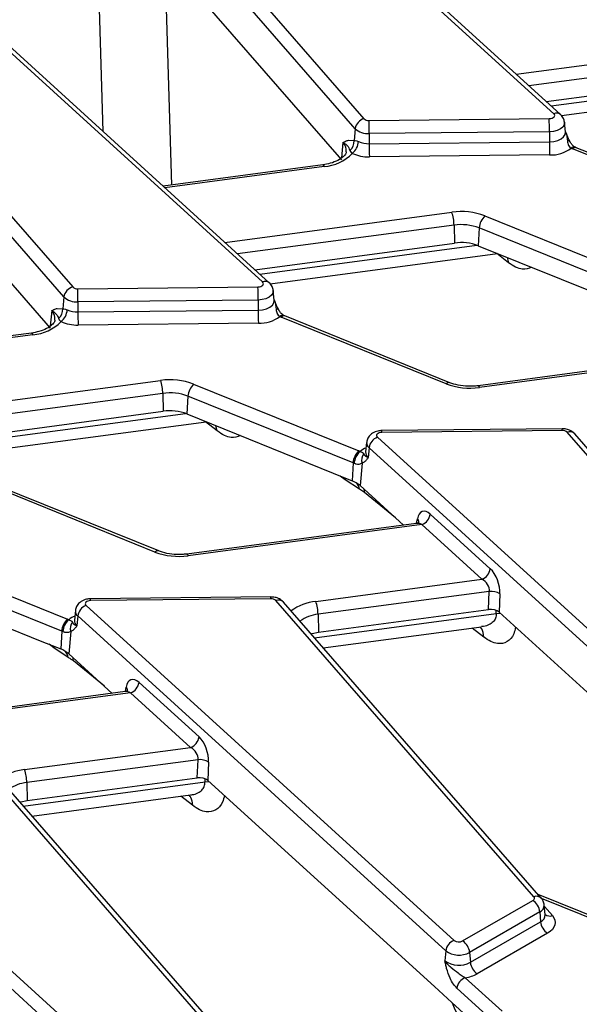
# Model space of a CAD drawing. Units: inches. Extents: x 4 to 118, y 1 to 80.
# Drawn here: x 97 to 98, y 45 to 48 of the extents above; entities that cross this region are included whole.
import ezdxf

# ---------------------------------------------------------------- set-up
doc = ezdxf.new("R2010")
doc.units = ezdxf.units.IN
doc.header["$LTSCALE"] = 7
doc.header["$MEASUREMENT"] = 0
doc.linetypes.add('SLD-Solid', pattern=[0])

msp = doc.modelspace()

# ---------------------------------------------------------------- linework, layer by layer
at = {"color": 7, "linetype": 'SLD-Solid', "lineweight": 25}
for p, q in [((98.2984546, 48.1396138), (97.1633812, 49.1721446)), ((98.3190597, 48.1372618), (97.1839862, 49.1697925)), ((96.9171309, 49.0374202), (97.7126812, 48.1242806)), ((97.6854292, 48.0935438), (96.8898789, 49.0066835)), ((97.0367791, 48.6933638), (97.6429888, 47.9975509)), ((97.3998784, 47.6208768), (96.2648049, 48.6534076)), ((97.4204835, 47.6185248), (96.28541, 48.6510555)), ((96.0185547, 48.5186832), (96.814105, 47.6055436)), ((96.786853, 47.5748068), (95.9913027, 48.4879465)), ((98.2747564, 48.1775627), (98.8903952, 48.2596134)), ((98.3216466, 48.1338167), (99.023262, 48.2273262)), ((96.1382029, 48.1746268), (96.7444126, 47.4788139)), ((97.7282647, 48.118843), (98.2843074, 48.124446)), ((97.6854292, 48.0935438), (97.682006, 48.0567868)), ((98.3346715, 48.0839479), (98.3315315, 48.1131974)), ((97.6646933, 48.0579746), (97.682006, 48.0567868)), ((98.2848398, 48.0840145), (97.728797, 48.0784115)), ((97.728797, 48.0784115), (97.7288519, 48.0472338)), ((98.2848398, 48.0840145), (98.2848947, 48.0528368)), ((97.7288519, 48.0472338), (98.2848947, 48.0528368)), ((98.8651621, 47.8257034), (98.3559692, 48.03153)), ((98.3674448, 48.0349161), (98.3640401, 48.0363539)), ((98.8766377, 47.8290895), (98.3674448, 48.0349161)), ((98.2854271, 48.0124053), (97.7293843, 48.0068023)), ((97.5856599, 47.9821061), (97.0929786, 47.9164429)), ((98.0858784, 47.8247246), (98.5950714, 47.618898)), ((97.9905612, 47.7962076), (97.991819, 47.7408764)), ((98.0683817, 47.7874751), (98.0651745, 47.7326449)), ((98.5775746, 47.5816486), (98.0683817, 47.7874751)), ((97.3761802, 47.6588257), (97.991819, 47.7408764)), ((98.0651745, 47.7326449), (98.5163722, 47.5502613)), ((97.4230704, 47.6150797), (98.1246858, 47.7085892)), ((96.8296885, 47.600106), (97.3857312, 47.605709)), ((96.786853, 47.5748068), (96.7834298, 47.5380498)), ((97.4360953, 47.5652109), (97.4329553, 47.5944604)), ((97.3862636, 47.5652775), (96.8302208, 47.5596745)), ((96.8302208, 47.5596745), (96.8302757, 47.5284968)), ((97.3862636, 47.5652775), (97.3863185, 47.5340998)), ((96.7661171, 47.5392376), (96.7834298, 47.5380498)), ((96.8302757, 47.5284968), (97.3863185, 47.5340998)), ((97.9665859, 47.3069664), (97.457393, 47.512793)), ((97.4688686, 47.5161791), (97.4654639, 47.5176169)), ((97.9780615, 47.3103525), (97.4688686, 47.5161791)), ((97.3868509, 47.4936683), (96.8308081, 47.4880653)), ((96.6870837, 47.4633691), (96.1944024, 47.3977059)), ((98.7726354, 47.395199), (98.0647199, 47.3008499)), ((98.7900769, 47.3916351), (98.0687652, 47.2955005)), ((97.1873022, 47.3059876), (97.6964952, 47.100161)), ((97.091985, 47.2774706), (97.0932428, 47.2221394)), ((97.1698055, 47.2687381), (97.1665983, 47.2139079)), ((97.6789984, 47.0629116), (97.1698055, 47.2687381)), ((96.477604, 47.1400887), (97.0932428, 47.2221394)), ((97.1665983, 47.2139079), (97.617796, 47.0315243)), ((96.5244942, 47.0963427), (97.2261096, 47.1898522)), ((98.3238911, 47.1684848), (97.7678483, 47.1628818)), ((98.3241997, 47.1628686), (97.7681569, 47.1572656)), ((99.1353334, 46.2442914), (98.3397831, 47.1574311)), ((99.1584213, 46.2394028), (98.362871, 47.1525424)), ((97.7209328, 47.1262661), (97.7177929, 47.0970166)), ((97.7540097, 47.1420979), (98.8890832, 46.1095671)), ((97.7177346, 47.0973124), (97.7177248, 47.0967644)), ((97.7282538, 47.1098377), (97.7255976, 47.0795028)), ((98.8633273, 46.077307), (97.7282538, 47.1098377)), ((97.6789984, 47.0629116), (97.6757913, 47.0080813)), ((97.7066933, 47.0619186), (97.7006635, 46.9930561)), ((97.7131384, 47.0653774), (97.7066933, 47.0619186)), ((97.617796, 47.0315243), (97.6757913, 47.0080813)), ((97.0794853, 46.7916155), (96.5702924, 46.9974421)), ((97.6990436, 46.9819094), (97.6545766, 47.0111834)), ((97.0680097, 46.7882294), (96.5588168, 46.994056)), ((97.7006635, 46.9930561), (97.8346158, 46.8712051)), ((97.9172566, 46.9051582), (98.1023845, 46.7367548)), ((97.8740592, 46.876462), (97.1661437, 46.7821129)), ((97.8915007, 46.8728981), (97.170189, 46.7767635)), ((98.0766286, 46.7044947), (97.8915007, 46.8728981)), ((96.288726, 46.7872506), (96.797919, 46.581424)), ((96.7804222, 46.5441746), (96.2712293, 46.7500011)), ((96.2680221, 46.6951709), (96.7192198, 46.5127873)), ((97.5641829, 46.6361972), (98.0766286, 46.7044947)), ((98.0993722, 46.6666284), (97.5710449, 46.5962144)), ((98.0967725, 46.6107831), (98.0993722, 46.6666284)), ((97.4253149, 46.6497478), (96.8692721, 46.6441448)), ((97.4256235, 46.6441316), (96.8695807, 46.6385286)), ((98.2367572, 45.7255544), (97.4412069, 46.6386941)), ((98.2598451, 45.7206658), (97.4642948, 46.6338054)), ((98.1319902, 46.6589057), (98.1293905, 46.6030604)), ((96.8223566, 46.6075291), (96.8192167, 46.5782796)), ((96.8554335, 46.6233609), (97.990507, 45.5908301)), ((97.5723027, 46.5408831), (98.0967725, 46.6107831)), ((98.1293905, 46.6030604), (98.828633, 45.9669875)), ((96.8191584, 46.5785754), (96.8191486, 46.5780274)), ((96.8296776, 46.5911007), (96.8270213, 46.5607658)), ((97.9647511, 45.55857), (96.8296776, 46.5911007)), ((97.5710449, 46.5962144), (97.5723027, 46.5408831)), ((96.7804222, 46.5441746), (96.7772151, 46.4893443)), ((96.8081171, 46.5431816), (96.8020873, 46.4743191)), ((96.8145622, 46.5466404), (96.8081171, 46.5431816)), ((97.5870911, 46.4928587), (98.0757088, 46.5579804)), ((96.7192198, 46.5127873), (96.7772151, 46.4893443)), ((96.8004674, 46.4631724), (96.7560004, 46.4924464)), ((96.8020873, 46.4743191), (96.9360396, 46.3524681)), ((96.975483, 46.357725), (96.2675675, 46.2633759)), ((97.0186804, 46.3864212), (97.2038083, 46.2180178)), ((96.9929245, 46.3541611), (96.2716128, 46.2580265)), ((97.1780524, 46.1857577), (96.9929245, 46.3541611)), ((96.6656067, 46.1174602), (97.1780524, 46.1857577)), ((97.200796, 46.1478914), (96.6724687, 46.0774774)), ((97.1981963, 46.0920461), (97.200796, 46.1478914)), ((97.338181, 45.2068174), (96.5426307, 46.1199571)), ((97.3612689, 45.2019288), (96.5657186, 46.1150684)), ((97.233414, 46.1401687), (97.2308143, 46.0843234)), ((95.9568573, 46.1046239), (97.0919308, 45.0720931)), ((96.6737265, 46.0221461), (97.1981963, 46.0920461)), ((97.2308143, 46.0843234), (97.9300568, 45.4482505)), ((97.0661748, 45.039833), (95.9311014, 46.0723637)), ((96.6724687, 46.0774774), (96.6737265, 46.0221461)), ((96.6885149, 45.9741217), (97.1771326, 46.0392434)), ((98.7193048, 45.5425265), (98.2496459, 45.7323725)), ((98.0170507, 45.5891384), (98.2335704, 45.7141325)), ((98.272135, 45.670743), (98.268995, 45.6999924)), ((98.2551404, 45.6788561), (98.0386208, 45.553862)), ((98.2551404, 45.6788561), (98.257365, 45.6482101)), ((98.2721395, 45.6706502), (98.2721252, 45.6710066)), ((98.0408453, 45.523216), (98.257365, 45.6482101)), ((98.278935, 45.6129337), (98.0624154, 45.4879396)), ((97.9647511, 45.55857), (97.9620948, 45.528235)), ((98.0386208, 45.553862), (98.0408453, 45.523216)), ((97.9300568, 45.4482505), (97.9837814, 45.3993794)), ((98.0251277, 45.4756678), (98.1385937, 45.3724523)), ((98.1128378, 45.3401922), (97.9993717, 45.4434077)), ((97.9837814, 45.3993794), (98.1081167, 45.2862765))]:
    msp.add_line(p, q, dxfattribs=at)
at = {"color": 8, "linetype": 'SLD-Solid', "lineweight": 25}
for p, q in [((96.9082498, 48.0844832), (96.8869029, 48.7796377)), ((97.0971098, 48.6241157), (97.1187357, 47.9198757)), ((98.1823287, 48.2616405), (98.8822753, 48.3549275)), ((98.8891374, 48.3149446), (98.2215424, 48.2259693)), ((98.2897116, 48.1639585), (98.9590391, 48.2531647)), ((97.6479841, 48.0511873), (97.6435554, 48.0036345)), ((97.5897053, 47.9767568), (97.0986246, 47.9113069)), ((97.2837525, 47.7429035), (97.9836991, 47.8361905)), ((97.9905612, 47.7962076), (97.3229662, 47.7072323)), ((97.3911354, 47.6452215), (98.0604629, 47.7344277)), ((98.1587013, 47.6803025), (98.1224903, 47.7082966)), ((98.1546394, 47.6964813), (98.1587013, 47.6803025)), ((96.7494079, 47.5324503), (96.7449792, 47.4848975)), ((96.6911291, 47.4580198), (96.2000484, 47.3925699)), ((96.3851763, 47.2241665), (97.0851229, 47.3174535)), ((97.091985, 47.2774706), (96.42439, 47.1884953)), ((96.4925592, 47.1264845), (97.1618867, 47.2156907)), ((97.2601251, 47.1615655), (97.2239141, 47.1895596)), ((97.2601251, 47.1615655), (97.2560632, 47.1777443)), ((97.6545766, 47.0111834), (97.6397381, 47.0226548)), ((97.6538831, 47.0169371), (97.6545766, 47.0111834)), ((97.810386, 46.8932459), (97.7147236, 46.971502)), ((97.8751881, 46.877178), (97.8775459, 46.8903635)), ((98.1209215, 46.5984043), (98.1208853, 46.6081513)), ((97.5602405, 46.5236782), (98.1209215, 46.5984043)), ((98.0822097, 46.5260266), (98.0459987, 46.5540207)), ((96.7560004, 46.4924464), (96.7411619, 46.5039178)), ((96.7553069, 46.4982001), (96.7560004, 46.4924464)), ((96.9118098, 46.3745089), (96.8161474, 46.452765)), ((96.9766119, 46.358441), (96.9789697, 46.3716265)), ((97.2223453, 46.0796673), (97.2223091, 46.0894143)), ((96.6616643, 46.0049412), (97.2223453, 46.0796673)), ((97.1836335, 46.0072896), (97.1474225, 46.0352837)), ((98.7111288, 45.5378066), (98.2602406, 45.7200651)), ((98.2694877, 45.6954028), (98.2940717, 45.6671851))]:
    msp.add_line(p, q, dxfattribs=at)
at = {"color": 7, "linetype": 'SLD-Solid', "lineweight": 25, "flags": 128}
for points in [[(98.2843074, 48.124446), (98.288775, 48.1248355), (98.2929102, 48.1258865), (98.2964245, 48.1275258), (98.2990731, 48.1296389), (98.3006711, 48.1320786), (98.3011071, 48.1346748), (98.3003507, 48.1372463), (98.2984546, 48.1396138)], [(97.3857312, 47.605709), (97.3901988, 47.6060985), (97.3943339, 47.6071495), (97.3978483, 47.6087888), (97.4004969, 47.6109019), (97.4020949, 47.6133416), (97.4025309, 47.6159378), (97.4017745, 47.6185093), (97.3998784, 47.6208768)], [(97.7681569, 47.1572656), (97.7636893, 47.1568761), (97.7595542, 47.1558251), (97.7560398, 47.1541859), (97.7533912, 47.1520727), (97.7517932, 47.149633), (97.7513573, 47.1470369), (97.7521137, 47.1444654), (97.7540097, 47.1420979)], [(96.8695807, 46.6385286), (96.8651131, 46.6381391), (96.860978, 46.6370881), (96.8574636, 46.6354489), (96.854815, 46.6333357), (96.853217, 46.630896), (96.852781, 46.6282999), (96.8535375, 46.6257284), (96.8554335, 46.6233609)], [(97.5495523, 46.5359461), (97.5527513, 46.5368904), (97.5723027, 46.5408831)], [(96.6509761, 46.0172091), (96.6541751, 46.0181534), (96.6737265, 46.0221461)], [(98.2335704, 45.7141325), (98.2353074, 45.7153058), (98.2367066, 45.716621), (98.2377337, 45.718046), (98.2383638, 45.7195459), (98.2385815, 45.7210842), (98.2383813, 45.7226233), (98.2377682, 45.7241256), (98.2367572, 45.7255544)], [(98.2940717, 45.6671851), (98.2988737, 45.6603986), (98.3017856, 45.653263), (98.3027364, 45.6459527), (98.3017028, 45.6386461), (98.29871, 45.6315217), (98.2938312, 45.6247535), (98.2871854, 45.6185066), (98.278935, 45.6129337)]]:
    msp.add_lwpolyline(points, dxfattribs=at)
at = {"color": 8, "linetype": 'SLD-Solid', "lineweight": 25, "flags": 128}
for points in [[(98.3315151, 48.1133443), (98.3315922, 48.1124805), (98.3303789, 48.1052556), (98.3259317, 48.098466), (98.318561, 48.0925852), (98.3087806, 48.0880233), (98.2972727, 48.0850984), (98.2848398, 48.0840145)], [(98.2848947, 48.0528368), (98.2981491, 48.0539923), (98.3104174, 48.0571105), (98.320844, 48.0619738), (98.3287017, 48.0682432), (98.3334427, 48.0754814), (98.3347362, 48.0831836), (98.3346809, 48.083858)], [(97.5856599, 47.9821061), (97.5860678, 47.9820819), (97.5872087, 47.9812994), (97.5884352, 47.9795039), (97.5897053, 47.9767568)], [(97.4329389, 47.5946073), (97.433016, 47.5937435), (97.4318027, 47.5865186), (97.4273555, 47.579729), (97.4199848, 47.5738482), (97.4102044, 47.5692863), (97.3986965, 47.5663614), (97.3862636, 47.5652775)], [(97.3863185, 47.5340998), (97.3995729, 47.5352553), (97.4118412, 47.5383735), (97.4222678, 47.5432368), (97.4301255, 47.5495062), (97.4348665, 47.5567444), (97.43616, 47.5644466), (97.4361047, 47.565121)], [(96.6870837, 47.4633691), (96.6874916, 47.4633449), (96.6886325, 47.4625624), (96.689859, 47.4607669), (96.6911291, 47.4580198)], [(98.0647199, 47.3008499), (98.0651277, 47.3008256), (98.0662686, 47.3000432), (98.0674951, 47.2982476), (98.0687652, 47.2955005)], [(97.1661437, 46.7821129), (97.1665515, 46.7820886), (97.1676924, 46.7813062), (97.1689189, 46.7795106), (97.170189, 46.7767635)], [(98.1209215, 46.5984043), (98.1296517, 46.5992677), (98.1334182, 46.5993965)], [(97.2223453, 46.0796673), (97.2310755, 46.0805307), (97.234842, 46.0806595)]]:
    msp.add_lwpolyline(points, dxfattribs=at)
at = {"color": 7, "linetype": 'SLD-Solid', "lineweight": 25}
for centre, radius, start, end in [((97.7232073, 48.0874983), 0.0382587, 105.9697011, 170.9082496), ((97.7268038, 48.1397055), 0.0209135, 227.5237121, 274.005497), ((96.0422406, 48.0764231), 1.6865576, 0.0675487, 1.4412413), ((96.5982834, 48.0820262), 1.6865576, 0.0675487, 1.4412413), ((97.7247316, 48.1364704), 0.0582011, 227.5237121, 274.005497), ((97.6480661, 48.0535811), 0.0340909, 308.1165482, 5.3957915), ((97.6437783, 48.0579814), 0.0523447, 308.996774, 355.4083217), ((97.72708, 48.1241437), 0.0769303, 246.1347491, 271.3198515), ((99.4154084, 48.0492222), 1.6865576, 180.0675487, 181.4412413), ((99.9714512, 48.0548252), 1.6865576, 180.0675487, 181.4412413), ((98.288651, 48.1175197), 0.1051639, 268.2432652, 306.8254613), ((98.411807, 48.1697196), 0.1490444, 246.209748, 247.9979894), ((97.5794617, 48.1123838), 0.1360133, 274.3192042, 315.6470155), ((97.7265474, 48.1299319), 0.1231623, 246.1347491, 271.3198515), ((98.0124827, 47.631675), 0.2065311, 69.1836499, 98.0112132), ((97.8573779, 47.7939304), 0.1332028, 0.979598, 18.4974097), ((98.124925, 47.7836497), 0.0566725, 133.549825, 176.1296022), ((98.012483, 47.6404471), 0.1572956, 69.1836499, 98.0112132), ((98.012483, 47.5940527), 0.1482707, 69.1836499, 98.0112132), ((96.8246311, 47.5687613), 0.0382587, 105.9697011, 170.9082496), ((96.8282276, 47.6209685), 0.0209135, 227.5237121, 274.005497), ((95.6997072, 47.5632892), 1.6865576, 0.0675487, 1.4412413), ((96.8261554, 47.6177334), 0.0582011, 227.5237121, 274.005497), ((95.1436644, 47.5576861), 1.6865576, 0.0675487, 1.4412413), ((96.7494899, 47.5348441), 0.0340909, 308.1165482, 5.3957915), ((96.7452021, 47.5392444), 0.0523447, 308.996774, 355.4083217), ((96.8285038, 47.6054067), 0.0769303, 246.1347491, 271.3198515), ((98.5168322, 47.5304852), 1.6865576, 180.0675487, 181.4412413), ((99.072875, 47.5360882), 1.6865576, 180.0675487, 181.4412413), ((97.3900748, 47.5987827), 0.1051639, 268.2432652, 306.8254613), ((97.5132308, 47.6509826), 0.1490444, 246.209748, 247.9979894), ((96.6808855, 47.5936468), 0.1360133, 274.3192042, 315.6470155), ((96.8279712, 47.6111949), 0.1231623, 246.1347491, 271.3198515), ((97.1139065, 47.112938), 0.2065311, 69.1836499, 98.0112132), ((96.9588017, 47.2751934), 0.1332028, 0.979598, 18.4974097), ((97.2263488, 47.2649127), 0.0566725, 133.549825, 176.1296022), ((98.0399816, 47.500016), 0.2065311, 249.1836499, 278.0112132), ((97.1139068, 47.1217101), 0.1572956, 69.1836499, 98.0112132), ((97.1139068, 47.0753157), 0.1482707, 69.1836499, 98.0112132), ((98.3256605, 47.1420062), 0.0209135, 47.5237121, 94.005497), ((97.7684891, 47.1041262), 0.0406386, 110.8728439, 171.9206423), ((97.7355417, 47.0590862), 0.0566725, 133.549825, 176.1296022), ((97.7361472, 47.0574968), 0.0540362, 130.8820872, 175.7160826), ((97.6406573, 46.9619715), 0.1490444, 66.209748, 67.9979894), ((97.7362892, 47.0714863), 0.031104, 140.9503461, 197.9148922), ((97.6364719, 46.9576654), 0.1135133, 66.209748, 67.9979894), ((97.6458129, 46.9303574), 0.0833049, 48.8196754, 68.9082213), ((97.8770214, 46.9108697), 0.0406386, 290.8728439, 351.9206423), ((97.1414054, 46.981279), 0.2065311, 249.1836499, 278.0112132), ((98.0621492, 46.7424663), 0.0406386, 290.8728439, 351.9206423), ((98.1050534, 46.6178793), 0.0490791, 56.7122719, 96.647255), ((97.4270843, 46.6232692), 0.0209135, 47.5237121, 94.005497), ((97.4378616, 46.5939371), 0.1332028, 0.979598, 18.4974097), ((96.8699129, 46.5853892), 0.0406386, 110.8728439, 171.9206423), ((96.8369655, 46.5403492), 0.0566725, 133.549825, 176.1296022), ((96.837571, 46.5387598), 0.0540362, 130.8820872, 175.7160826), ((96.7420811, 46.4432345), 0.1490444, 66.209748, 67.9979894), ((96.837713, 46.5527493), 0.031104, 140.9503461, 197.9148922), ((96.7378957, 46.4389284), 0.1135133, 66.209748, 67.9979894), ((96.7472367, 46.4116204), 0.0833049, 48.8196754, 68.9082213), ((96.9784452, 46.3921327), 0.0406386, 290.8728439, 351.9206423), ((97.163573, 46.2237293), 0.0406386, 290.8728439, 351.9206423), ((97.2064772, 46.0991423), 0.0490791, 56.7122719, 96.647255), ((96.5392854, 46.0752001), 0.1332028, 0.979598, 18.4974097), ((98.2077959, 45.6741397), 0.0475788, 5.6889994, 57.1991371), ((98.3047095, 45.6529265), 0.0475788, 185.6889994, 237.1991371), ((98.0049863, 45.5528584), 0.0406386, 110.8728439, 171.9206423), ((98.0051321, 45.6112169), 0.0250902, 234.3450605, 298.3615221), ((97.9912763, 45.5491456), 0.0475788, 5.6889994, 57.1991371), ((98.0054519, 45.6153052), 0.0698244, 234.3450605, 298.3615221), ((98.0054848, 45.5887189), 0.0744379, 234.3450605, 298.3615221), ((98.0881898, 45.5279324), 0.0475788, 185.6889994, 237.1991371), ((98.0110993, 45.5810781), 0.1063397, 277.5805784, 298.8532427), ((98.039607, 45.4376962), 0.0406386, 110.8728439, 171.9206423)]:
    msp.add_arc(centre, radius, start, end, dxfattribs=at)
at = {"color": 8, "linetype": 'SLD-Solid', "lineweight": 25}
for centre, radius, start, end in [((98.3068414, 48.1216696), 0.0198074, 51.8477124, 115.0504814), ((97.6216666, 48.0256767), 0.0366524, 353.7831692, 44.1080245), ((98.3444576, 48.0473623), 0.008749, 72.3133267, 118.1462096), ((98.3605049, 48.0241482), 0.0127394, 74.9806211, 133.8207342), ((98.3645655, 48.0235352), 0.0117394, 75.802548, 137.0767305), ((97.4082652, 47.6029326), 0.0198074, 51.8477124, 115.0504814), ((96.7230904, 47.5069397), 0.0366524, 353.7831692, 44.1080245), ((97.4458814, 47.5286253), 0.008749, 72.3133267, 118.1462096), ((97.4619287, 47.5054112), 0.0127394, 74.9806211, 133.8207342), ((97.4659893, 47.5047982), 0.0117394, 75.802548, 137.0767305), ((97.9751823, 47.2989716), 0.0117394, 75.802548, 137.0767305), ((97.7316336, 47.1580756), 0.0365323, 358.7294446, 7.5596587), ((98.2876764, 47.1636787), 0.0365323, 358.7294446, 7.5596587), ((98.3475575, 47.1371839), 0.0216885, 45.084063, 111.0053601), ((97.7399096, 47.1248748), 0.0190255, 175.615452, 232.2194607), ((97.7479691, 47.0423407), 0.0732391, 113.1707948, 130.1140804), ((97.7380342, 47.0955408), 0.0202951, 175.8300183, 232.2083421), ((97.6659739, 46.977504), 0.0333619, 7.5879277, 45.9751062), ((97.6874537, 46.9721273), 0.027277, 358.6863563, 21.0181138), ((97.8664012, 46.8792622), 0.0157303, 2.6945663, 44.8883642), ((97.0766061, 46.7802346), 0.0117394, 75.802548, 137.0767305), ((96.8330574, 46.6393386), 0.0365323, 358.7294446, 7.5596587), ((97.3891002, 46.6449417), 0.0365323, 358.7294446, 7.5596587), ((97.4489813, 46.6184469), 0.0216885, 45.084063, 111.0053601), ((97.5800558, 46.4830253), 0.1539922, 95.9163417, 126.681892), ((96.8413334, 46.6061378), 0.0190255, 175.615452, 232.2194607), ((96.8493929, 46.5236037), 0.0732391, 113.1707948, 130.1140804), ((96.839458, 46.5768038), 0.0202951, 175.8300183, 232.2083421), ((97.5817608, 46.4825643), 0.1141542, 95.3864089, 125.6437995), ((96.7673977, 46.458767), 0.0333619, 7.5879277, 45.9751062), ((96.7888775, 46.4533903), 0.027277, 358.6863563, 21.0181138), ((96.967825, 46.3605252), 0.0157303, 2.6945663, 44.8883642), ((96.6814796, 45.9642883), 0.1539922, 95.9163417, 126.681892), ((96.6831846, 45.9638273), 0.1141542, 95.3864089, 125.6437995), ((98.244531, 45.7053184), 0.0216778, 44.9422166, 111.0144586), ((98.2461827, 45.6998426), 0.0228183, 293.1144348, 0.2402059), ((98.2478283, 45.6705685), 0.0243073, 293.1000253, 0.4112911), ((98.286275, 45.6878522), 0.0220888, 230.1417717, 290.6690304)]:
    msp.add_arc(centre, radius, start, end, dxfattribs=at)
at = {"color": 7, "linetype": 'SLD-Solid', "lineweight": 25}
for centre, major_axis, ratio, start_param, end_param in [((97.9117217, 46.8544136), (-0.018666, 0.0590542), 0.505915257, 5.566977874, 7.050507738), ((98.0968496, 46.6860102), (-0.018666, 0.0590542), 0.505915257, 4.08344801, 5.566977874), ((98.0710937, 46.6787535), (-0.0220494, 0.0248095), 0.72440464, 3.716903848, 5.200433712), ((98.103526, 46.5934717), (0.0306464, 0.0001073), 0.579631388, 0.564139, 1.790957967), ((97.0131455, 46.3356766), (-0.018666, 0.0590542), 0.505915257, 5.566977874, 7.050507738), ((97.1982734, 46.1672732), (-0.018666, 0.0590542), 0.505915257, 4.08344801, 5.566977874), ((97.1725174, 46.1600165), (-0.0220494, 0.0248095), 0.72440464, 3.716903848, 5.200433712), ((97.2049498, 46.0747347), (0.0306464, 0.0001073), 0.579631388, 0.564139, 1.790957967)]:
    msp.add_ellipse(centre, major_axis=major_axis, ratio=ratio, start_param=start_param, end_param=end_param, dxfattribs=at)
at = {"color": 8, "linetype": 'SLD-Solid', "lineweight": 25}
for centre in [(97.8859658, 46.8471569), (96.9873896, 46.3284199)]:
    msp.add_ellipse(centre, major_axis=(-0.0220494, 0.0248095), ratio=0.72440464, start_param=5.200433712, end_param=5.828127643, dxfattribs=at)
at = {"color": 7, "linetype": 'SLD-Solid', "lineweight": 25}
for points, knots in [([(98.3312506, 48.1134917), (98.330501, 48.1175624), (98.3288214, 48.1266827), (98.3225384, 48.1334918), (98.3190597, 48.1372618)], [0, 0, 0, 0, 0.446327254, 1, 1, 1, 1]), ([(97.6479841, 48.0511873), (97.6480204, 48.0512068), (97.6522848, 48.053505), (97.6577464, 48.0562665), (97.6634748, 48.057675), (97.6646933, 48.0579746)], [0, 0, 0, 0, 0.006700106, 0.788710869, 1, 1, 1, 1]), ([(97.682006, 48.0567868), (97.68443, 48.0568479), (97.6881089, 48.0569407), (97.6939593, 48.0545921), (97.695955, 48.053791)], [0, 0, 0, 0, 0.658881713, 1, 1, 1, 1]), ([(98.3345445, 48.0839137), (98.3346177, 48.0837748), (98.3347469, 48.0835296), (98.334729, 48.0837893), (98.3347212, 48.0839019)], [0, 0, 0, 0, 0.56664919, 1, 1, 1, 1]), ([(98.3490915, 48.0520352), (98.3472932, 48.0554203), (98.3419603, 48.0654593), (98.3377503, 48.0761782), (98.3349598, 48.0832828)], [0, 0, 0, 0, 0.337195125, 1, 1, 1, 1]), ([(97.6479841, 48.0511873), (97.6480371, 48.0511603), (97.6494917, 48.0504186), (97.6546462, 48.0475067), (97.6637275, 48.0402779), (97.6670184, 48.0320117), (97.6691092, 48.0267598)], [0, 0, 0, 0, 0.004241334, 0.116445532, 0.438650808, 1, 1, 1, 1]), ([(97.6691092, 48.0267598), (97.6692178, 48.0264395), (97.6699253, 48.0243526), (97.6714748, 48.0214517), (97.6753865, 48.0183541), (97.6767176, 48.0173001)], [0, 0, 0, 0, 0.106836762, 0.696081051, 1, 1, 1, 1]), ([(98.3403305, 48.0550767), (98.340961, 48.0506298), (98.3416727, 48.0456102), (98.3451259, 48.0388489), (98.347813, 48.0355486), (98.350852, 48.0338146), (98.3516841, 48.0333398)], [0, 0, 0, 0, 0.5172215126, 0.5838473587, 0.8860513976, 1, 1, 1, 1]), ([(98.3639572, 48.0366501), (98.3630974, 48.0369728), (98.3608476, 48.0378172), (98.3554342, 48.042715), (98.3505753, 48.0492019), (98.3481036, 48.0540991), (98.3472555, 48.0557796)], [0, 0, 0, 0, 0.182863907, 0.478473488, 0.821040913, 1, 1, 1, 1]), ([(97.6575593, 48.0218408), (97.6574552, 48.0203391), (97.6572201, 48.0169504), (97.6499364, 48.0070893), (97.6335803, 47.995634), (97.6109116, 47.986511), (97.5935347, 47.9834798), (97.5856599, 47.9821061)], [0, 0, 0, 0, 0.165667721, 0.373855579, 0.597224819, 0.817471433, 1, 1, 1, 1]), ([(97.4326744, 47.5947547), (97.4319248, 47.5988254), (97.4302452, 47.6079457), (97.4239622, 47.6147548), (97.4204835, 47.6185248)], [0, 0, 0, 0, 0.446327254, 1, 1, 1, 1]), ([(97.4359683, 47.5651767), (97.4360415, 47.5650378), (97.4361707, 47.5647926), (97.4361528, 47.5650523), (97.436145, 47.5651649)], [0, 0, 0, 0, 0.56664919, 1, 1, 1, 1]), ([(97.4505153, 47.5332982), (97.448717, 47.5366833), (97.4433841, 47.5467223), (97.4391741, 47.5574412), (97.4363836, 47.5645458)], [0, 0, 0, 0, 0.337195125, 1, 1, 1, 1]), ([(96.7494079, 47.5324503), (96.7494442, 47.5324698), (96.7537086, 47.534768), (96.7591702, 47.5375295), (96.7648986, 47.538938), (96.7661171, 47.5392376)], [0, 0, 0, 0, 0.006700106, 0.788710869, 1, 1, 1, 1]), ([(96.7494079, 47.5324503), (96.7494609, 47.5324233), (96.7509154, 47.5316816), (96.7560699, 47.5287697), (96.7651513, 47.5215409), (96.7684422, 47.5132747), (96.770533, 47.5080228)], [0, 0, 0, 0, 0.004241334, 0.116445532, 0.438650808, 1, 1, 1, 1]), ([(96.7834298, 47.5380498), (96.7858538, 47.5381109), (96.7895327, 47.5382037), (96.7953831, 47.5358551), (96.7973788, 47.535054)], [0, 0, 0, 0, 0.658881713, 1, 1, 1, 1]), ([(97.4417543, 47.5363397), (97.4423848, 47.5318928), (97.4430965, 47.5268732), (97.4465497, 47.5201119), (97.4492368, 47.5168116), (97.4522758, 47.5150776), (97.4531079, 47.5146028)], [0, 0, 0, 0, 0.517221513, 0.583847359, 0.886051398, 1, 1, 1, 1]), ([(97.465381, 47.5179131), (97.4645212, 47.5182358), (97.4622714, 47.5190802), (97.456858, 47.523978), (97.4519991, 47.5304649), (97.4495274, 47.5353621), (97.4486793, 47.5370426)], [0, 0, 0, 0, 0.182863907, 0.478473488, 0.821040913, 1, 1, 1, 1]), ([(96.7589831, 47.5031038), (96.7588789, 47.5016021), (96.7586439, 47.4982134), (96.7513602, 47.4883523), (96.7350041, 47.476897), (96.7123354, 47.467774), (96.6949585, 47.4647428), (96.6870837, 47.4633691)], [0, 0, 0, 0, 0.165667721, 0.373855579, 0.597224819, 0.817471433, 1, 1, 1, 1]), ([(96.770533, 47.5080228), (96.7706416, 47.5077025), (96.7713491, 47.5056156), (96.7728986, 47.5027147), (96.7768103, 47.4996171), (96.7781414, 47.4985631)], [0, 0, 0, 0, 0.106836762, 0.696081051, 1, 1, 1, 1]), ([(98.0647199, 47.3008499), (98.0595667, 47.3002964), (98.0443224, 47.298659), (98.0181005, 47.2996956), (97.9939527, 47.3044531), (97.9818857, 47.3089328), (97.9780615, 47.3103525)], [0, 0, 0, 0, 0.171790358, 0.508193226, 0.844141516, 1, 1, 1, 1]), ([(97.7678483, 47.1628818), (97.763589, 47.1625713), (97.7534351, 47.161831), (97.7394206, 47.1559978), (97.7282568, 47.1458379), (97.7221014, 47.1354356), (97.7217061, 47.1286304), (97.721577, 47.126409)], [0, 0, 0, 0, 0.193284012, 0.460767979, 0.685224569, 0.897253316, 1, 1, 1, 1]), ([(98.362871, 47.1525424), (98.358921, 47.1561263), (98.3514672, 47.1628892), (98.3375044, 47.1677163), (98.3282721, 47.1682375), (98.3238911, 47.1684848)], [0, 0, 0, 0, 0.372021084, 0.702005732, 1, 1, 1, 1]), ([(97.7007803, 47.0983513), (97.7016124, 47.0979378), (97.7046513, 47.0964278), (97.7073385, 47.0951415), (97.7107916, 47.093189), (97.7115033, 47.0920716), (97.7121339, 47.0910817)], [0, 0, 0, 0, 0.1139486024, 0.4161526413, 0.4827784874, 1, 1, 1, 1]), ([(97.7121339, 47.0910817), (97.7132116, 47.0885727), (97.714565, 47.0854222), (97.7209538, 47.0813805), (97.723855, 47.0801149), (97.725551, 47.0795191), (97.7255976, 47.0795028)], [0, 0, 0, 0, 0.651981548, 0.818705545, 0.995025169, 1, 1, 1, 1]), ([(97.7066933, 47.0619186), (97.7038054, 47.0603906), (97.6989352, 47.0578138), (97.6909842, 47.0586002), (97.685732, 47.0601117), (97.6836065, 47.0609824), (97.682262, 47.0615332)], [0, 0, 0, 0, 0.472851668, 0.797435632, 0.87185811, 1, 1, 1, 1]), ([(97.7255976, 47.0795028), (97.7255673, 47.0794585), (97.7247533, 47.0782678), (97.7231356, 47.0759736), (97.7192426, 47.070793), (97.715725, 47.0676722), (97.7131384, 47.0653774)], [0, 0, 0, 0, 0.008018715, 0.215775175, 0.423345414, 1, 1, 1, 1]), ([(97.7147236, 46.971502), (97.7105386, 46.9746646), (97.7052517, 46.9786599), (97.7001144, 46.9813489), (97.6990436, 46.9819094)], [0, 0, 0, 0, 0.791576115, 1, 1, 1, 1]), ([(97.8827671, 46.8810459), (97.8828123, 46.8811331), (97.8829741, 46.8814453), (97.8800881, 46.8778837), (97.876174, 46.8772144), (97.8741213, 46.8768634)], [0, 0, 0, 0, 0.155575903, 0.557153947, 1, 1, 1, 1]), ([(97.1661437, 46.7821129), (97.1609905, 46.7815594), (97.1457462, 46.779922), (97.1195243, 46.7809586), (97.0953765, 46.7857161), (97.0833095, 46.7901958), (97.0794853, 46.7916155)], [0, 0, 0, 0, 0.171790358, 0.508193226, 0.844141516, 1, 1, 1, 1]), ([(96.8692721, 46.6441448), (96.8650128, 46.6438343), (96.8548589, 46.643094), (96.8408444, 46.6372608), (96.8296806, 46.6271009), (96.8235252, 46.6166986), (96.8231299, 46.6098934), (96.8230008, 46.607672)], [0, 0, 0, 0, 0.193284012, 0.460767979, 0.685224569, 0.897253316, 1, 1, 1, 1]), ([(97.4642948, 46.6338054), (97.4603448, 46.6373893), (97.452891, 46.6441522), (97.4389282, 46.6489793), (97.4296959, 46.6495005), (97.4253149, 46.6497478)], [0, 0, 0, 0, 0.372021084, 0.7020057324, 1, 1, 1, 1]), ([(96.8022041, 46.5796143), (96.8030362, 46.5792008), (96.8060751, 46.5776908), (96.8087623, 46.5764045), (96.8122154, 46.574452), (96.8129271, 46.5733346), (96.8135576, 46.5723447)], [0, 0, 0, 0, 0.113948602, 0.416152641, 0.482778487, 1, 1, 1, 1]), ([(96.8135576, 46.5723447), (96.8146354, 46.5698357), (96.8159888, 46.5666852), (96.8223776, 46.5626435), (96.8252788, 46.5613779), (96.8269748, 46.5607821), (96.8270213, 46.5607658)], [0, 0, 0, 0, 0.6519815476, 0.8187055451, 0.995025169, 1, 1, 1, 1]), ([(96.8081171, 46.5431816), (96.8052292, 46.5416536), (96.800359, 46.5390768), (96.792408, 46.5398632), (96.7871558, 46.5413747), (96.7850303, 46.5422454), (96.7836858, 46.5427962)], [0, 0, 0, 0, 0.472851668, 0.797435632, 0.87185811, 1, 1, 1, 1]), ([(96.8270213, 46.5607658), (96.8269911, 46.5607215), (96.8261771, 46.5595308), (96.8245594, 46.5572366), (96.8206664, 46.552056), (96.8171488, 46.5489352), (96.8145622, 46.5466404)], [0, 0, 0, 0, 0.008018715, 0.215775175, 0.423345414, 1, 1, 1, 1]), ([(96.8161474, 46.452765), (96.8119624, 46.4559276), (96.8066755, 46.4599229), (96.8015382, 46.4626119), (96.8004674, 46.4631724)], [0, 0, 0, 0, 0.7915761148, 1, 1, 1, 1]), ([(96.9841909, 46.3623089), (96.9842361, 46.3623961), (96.9843979, 46.3627083), (96.9815119, 46.3591467), (96.9775978, 46.3584774), (96.9755451, 46.3581264)], [0, 0, 0, 0, 0.155575903, 0.557153947, 1, 1, 1, 1]), ([(98.2687959, 45.6998839), (98.2680614, 45.7040443), (98.2667061, 45.7117217), (98.2620007, 45.7178557), (98.2598451, 45.7206658)], [0, 0, 0, 0, 0.541899745, 1, 1, 1, 1]), ([(97.9993717, 45.4434077), (97.9957357, 45.4472765), (97.987978, 45.4555309), (97.9765446, 45.4766396), (97.9691959, 45.4980417), (97.9651792, 45.5141874), (97.9634067, 45.5220537), (97.9625458, 45.5260856), (97.9621134, 45.5281463), (97.9620948, 45.528235)], [0, 0, 0, 0, 0.205104413, 0.437613738, 0.754732153, 0.875722296, 0.936476565, 0.997265981, 1, 1, 1, 1]), ([(97.9620948, 45.528235), (97.9621373, 45.5281704), (97.9634777, 45.5261311), (97.9663299, 45.5222962), (97.9724513, 45.5154757), (97.9844708, 45.5046263), (98.0002424, 45.4932301), (98.0150583, 45.4817386), (98.0220797, 45.4775054), (98.0251277, 45.4756678)], [0, 0, 0, 0, 0.003030181, 0.095603522, 0.183801966, 0.345602674, 0.67731499, 0.859921889, 1, 1, 1, 1]), ([(97.9846612, 45.398579), (98.0023633, 45.3565159), (98.0338239, 45.2817604), (98.0691678, 45.2082716), (98.0846245, 45.1761333)], [0, 0, 0, 0, 0.562676888, 1, 1, 1, 1])]:
    msp.add_open_spline(points, degree=3, knots=knots, dxfattribs=at)
at = {"color": 8, "linetype": 'SLD-Solid', "lineweight": 25}
for points, knots in [([(98.3345568, 48.0839893), (98.3345785, 48.0839429), (98.3387836, 48.0749405), (98.339559, 48.0649829), (98.3403305, 48.0550767)], [0, 0, 0, 0, 0.005156664, 1, 1, 1, 1]), ([(98.2298754, 47.6660694), (98.22081, 47.6627491), (98.2062448, 47.6574146), (98.1807858, 47.6651391), (98.1660526, 47.675255), (98.1587013, 47.6803025)], [0, 0, 0, 0, 0.452314721, 0.726724296, 1, 1, 1, 1]), ([(97.4359806, 47.5652523), (97.4360023, 47.5652059), (97.4402074, 47.5562035), (97.4409828, 47.5462459), (97.4417543, 47.5363397)], [0, 0, 0, 0, 0.005156664, 1, 1, 1, 1]), ([(97.3312992, 47.1473324), (97.3222338, 47.1440121), (97.3076686, 47.1386776), (97.2822096, 47.1464021), (97.2674764, 47.156518), (97.2601251, 47.1615655)], [0, 0, 0, 0, 0.452314721, 0.726724296, 1, 1, 1, 1]), ([(98.1209215, 46.5984043), (98.1204972, 46.5935654), (98.1196308, 46.5836857), (98.1117035, 46.5720274), (98.0990127, 46.5636964), (98.0864831, 46.5589012), (98.0777396, 46.5587292), (98.075628, 46.5586877)], [0, 0, 0, 0, 0.2077926316, 0.4242540218, 0.6584278558, 0.9175095627, 1, 1, 1, 1]), ([(98.0822097, 46.5260266), (98.0812991, 46.5354737), (98.0800558, 46.5483704), (98.0721283, 46.5553529), (98.0700078, 46.5572206)], [0, 0, 0, 0, 0.732516689, 1, 1, 1, 1]), ([(98.1809231, 46.5561832), (98.1790554, 46.5491718), (98.173743, 46.5292288), (98.1555098, 46.509059), (98.1298306, 46.5035116), (98.1043357, 46.5107741), (98.0895749, 46.5209495), (98.0822097, 46.5260266)], [0, 0, 0, 0, 0.1458901851, 0.4149695579, 0.6832231335, 0.8419394779, 1, 1, 1, 1]), ([(97.1770518, 46.0399507), (97.1791634, 46.0399922), (97.1879069, 46.0401642), (97.2004365, 46.0449594), (97.2131273, 46.0532904), (97.2210546, 46.0649487), (97.2219209, 46.0748284), (97.2223453, 46.0796673)], [0, 0, 0, 0, 0.082490437, 0.341572144, 0.575745978, 0.792207368, 1, 1, 1, 1]), ([(97.1714316, 46.0384836), (97.1735521, 46.0366159), (97.1814796, 46.0296334), (97.1827228, 46.0167367), (97.1836335, 46.0072896)], [0, 0, 0, 0, 0.267483311, 1, 1, 1, 1]), ([(97.2823469, 46.0374462), (97.2804792, 46.0304348), (97.2751668, 46.0104918), (97.2569336, 45.990322), (97.2312544, 45.9847746), (97.2057595, 45.9920371), (97.1909987, 46.0022125), (97.1836335, 46.0072896)], [0, 0, 0, 0, 0.1458901851, 0.4149695579, 0.6832231335, 0.8419394779, 1, 1, 1, 1])]:
    msp.add_open_spline(points, degree=3, knots=knots, dxfattribs=at)

doc.saveas('drawing.dxf')
